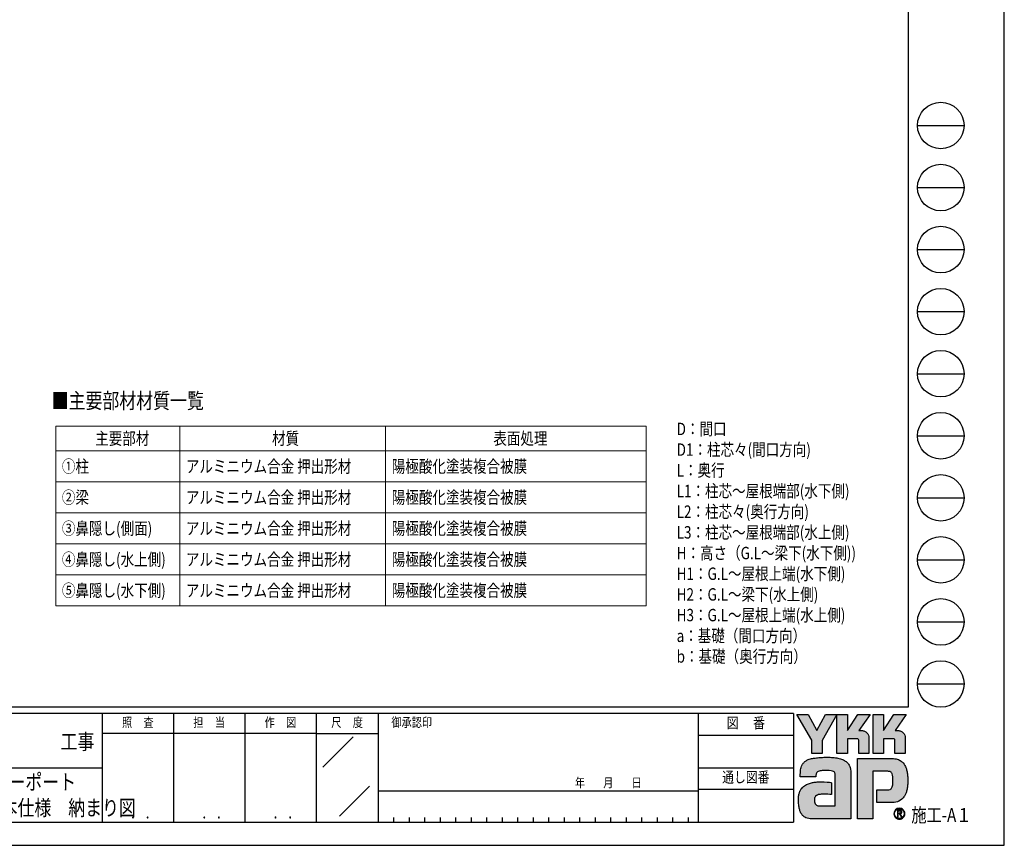
# Model space of a CAD drawing. Units: millimetres. Extents: x 0 to 33640, y 0 to 23760.
# Drawn here: x 20936 to 33640, y 0 to 10644 of the extents above; entities that cross this region are included whole.
import ezdxf
from ezdxf.enums import TextEntityAlignment as Align

# ---------------------------------------------------------------- set-up
doc = ezdxf.new("R2010")
doc.units = ezdxf.units.MM
for name, color, linetype, lineweight in [('TABLE1', 255, 'Continuous', 13), ('USER1', 3, 'Continuous', 13), ('YKK_ZWAK', 7, 'Continuous', 30)]:
    doc.layers.add(name, color=color, linetype=linetype, lineweight=lineweight)
doc.styles.add('text-b', font='extslim2.shx', dxfattribs={"width": 0.8, "bigfont": 'extfont2.shx'})

msp = doc.modelspace()

# ---------------------------------------------------------------- hatches: boundary and pattern name
at = {"layer": 'YKK_ZWAK', "linetype": 'ByBlock', "lineweight": -2}
h = msp.add_hatch(color=256, dxfattribs=at)
edge = h.paths.add_edge_path()
edge.add_arc((32286.79897455401, 407.3763988480655), 70.42987569573805, 44.93442000000285, 90.08535600000256)
edge.add_arc((32286.80682356566, 407.2412079375724), 70.56507856363254, 90.0915655217743, 179.923629932956)
edge.add_arc((32286.37675873448, 407.1646820292011), 70.13515849377983, 179.8606450800951, 225.1439939985764)
edge.add_arc((32286.71314537803, 407.1568877752634), 70.36731891627345, 224.9453553885787, 269.9844512830166)
edge.add_arc((32286.7088322865, 407.504331007035), 70.71476110212808, 269.9880223087077, 314.9377721061913)
edge.add_arc((32287.18516912254, 407.0478267070343), 70.05515997971222, 314.9257166602815, 360.2350799932709)
edge.add_arc((32287.35778029534, 407.5920044988578), 69.88243080231909, 359.7894949650353, 405.1328750314317)
edge.add_line((32336.65739108959, 457.1208093539822), (32336.65738670231, 457.1208068610952))
edge = h.paths.add_edge_path(flags=16)
edge.add_arc((32286.57450573842, 406.5024864875977), 62.42157984512544, 224.628219000001, 270.1097310000005, ccw=False)
edge.add_arc((32286.10893743485, 407.0681761250162), 62.49190301669036, 179.755127369646, 225.2972179378844, ccw=False)
edge.add_arc((32286.36467809565, 407.4685848105472), 62.74721460452457, 134.8007046283088, 180.1217460165475, ccw=False)
edge.add_arc((32286.54761979774, 407.824615007777), 62.62465471589213, 89.86602478721397, 135.148996271344, ccw=False)
edge.add_arc((32286.82080651251, 407.3484380681769), 63.10078775267186, 45.03107645709707, 90.11509058956278, ccw=False)
edge.add_arc((32286.86293247316, 407.3281773951946), 63.0853660183816, 0.0064280881064178175, 45.071149570043985, ccw=False)
edge.add_arc((32286.593733341, 407.4355915896952), 63.35464420651073, 270.09072013900766, 359.9092589945101, ccw=False)
edge.add_line((32286.69404683314, 344.0810267996436), (32286.69405343022, 344.0810211194187))
edge = h.paths.add_edge_path(flags=0)
edge.add_arc((32296.0326446905, 429.9891104686268), 13.41133821710627, -1.6106014017748862, 42.86139266983258, ccw=False)
edge.add_line((32309.43868451175, 429.6121634106382), (32308.88163087195, 425.3264055001291))
edge.add_line((32308.88163087194, 425.3264055001291), (32307.34795081383, 421.9479623606205))
edge.add_line((32307.34795081383, 421.9479623606205), (32305.04539306495, 419.3737163817827))
edge.add_line((32305.04539306496, 419.3737163817826), (32302.18451600351, 417.5004260362326))
edge.add_line((32302.18451600351, 417.5004260362326), (32298.97316112543, 416.2234913554371))
edge.add_line((32298.97316112543, 416.2234913554371), (32295.61781148547, 415.4383123708629))
edge.add_line((32295.61781148547, 415.4383123708629), (32292.32902546184, 415.0443644374262))
edge.add_line((32292.32902546184, 415.0443644374262), (32289.31464455047, 414.9356891454438))
edge.add_line((32289.31464455047, 414.9356891454438), (32281.37727291229, 414.9356891454438))
edge.add_line((32281.37727291229, 414.9356891454438), (32285.383315863, 408.1217483381356))
edge.add_line((32285.383315863, 408.1217483381356), (32311.57270278965, 363.1383281042424))
edge.add_line((32311.57270278965, 363.1383281042424), (32322.05579314253, 363.1383281042424))
edge.add_line((32322.05579314253, 363.1383281042424), (32296.80237216807, 406.4372813124056))
edge.add_line((32296.80237216807, 406.4372813124056), (32299.16605976869, 406.9073019502299))
edge.add_line((32299.16605976869, 406.9073019502299), (32301.42107207733, 407.5036576149845))
edge.add_line((32301.42107207733, 407.5036576149845), (32303.56061688824, 408.2249898655189))
edge.add_line((32303.56061688824, 408.2249898655188), (32305.58061887796, 409.0712987018334))
edge.add_line((32305.58061887796, 409.0712987018334), (32307.47156895847, 410.0425841239274))
edge.add_line((32307.47156895847, 410.0425841239274), (32309.23075024743, 411.1388461318017))
edge.add_line((32309.23075024743, 411.1388461318017), (32310.85001209797, 412.3573678431571))
edge.add_line((32310.85001209797, 412.3573678431571), (32312.32120386319, 413.6995076991407))
edge.add_arc((32296.29628394987, 428.9722440306008), 22.13717536810624, 316.3767372757107, 361.6565045120804)
edge.add_line((32318.42420803554, 429.6121728837825), (32318.32687218637, 431.9555983110668))
edge.add_line((32318.32687218637, 431.9555983110668), (32318.03344889803, 434.2146859431547))
edge.add_line((32318.03344889803, 434.2146859431547), (32317.5498438487, 436.3827580182074))
edge.add_line((32317.5498438487, 436.3827580182074), (32316.87469859726, 438.4489470070266))
edge.add_line((32316.87469859726, 438.4489470070266), (32316.01344690829, 440.4078191450126))
edge.add_line((32316.01344690829, 440.4078191450126), (32314.96473034066, 442.2485069029678))
edge.add_line((32314.96473034066, 442.2485069029678), (32313.73398265896, 443.9669349574422))
edge.add_line((32313.73398265896, 443.9669349574422), (32312.32120386319, 445.5522357792382))
edge.add_line((32312.32120386319, 445.5522357792382), (32310.46964857603, 447.1891573647262))
edge.add_line((32310.46964857603, 447.1891573647262), (32308.41296867527, 448.6155205719976))
edge.add_line((32308.41296867527, 448.6155205719976), (32306.16203169007, 449.8313254010529))
edge.add_line((32306.16203169007, 449.8313254010529), (32303.72634670851, 450.8311380872926))
edge.add_line((32303.72634670851, 450.8311380872926), (32301.11406437748, 451.6136001895668))
edge.add_line((32301.11406437748, 451.6136001895668), (32298.33469378503, 452.1746363844272))
edge.add_line((32298.33469378503, 452.1746363844271), (32295.3977440192, 452.5142466718727))
edge.add_line((32295.3977440192, 452.5142466718727), (32292.31000728574, 452.6283557284546))
edge.add_line((32292.31000728574, 452.6283557284547), (32261.99367614605, 452.6283557284547))
edge.add_line((32261.99367614605, 452.6283557284547), (32261.99367614605, 363.4371851571948))
edge.add_line((32261.99367614605, 363.4371851571948), (32271.15636170133, 363.4371851571948))
edge.add_line((32271.15636170133, 363.4371851571948), (32271.15636170133, 443.5308753483624))
edge.add_line((32271.15636170133, 443.5308753483624), (32292.31000728574, 443.5308753483624))
edge.add_line((32292.31000728574, 443.5308753483624), (32294.49438065459, 443.4588779674239))
edge.add_line((32294.49438065459, 443.4588779674239), (32296.54970211421, 443.2456027069078))
edge.add_line((32296.54970211421, 443.2456027069078), (32298.47053790002, 442.8924080079646))
edge.add_line((32298.47053790002, 442.8924080079646), (32300.25145424737, 442.4020107528931))
edge.add_line((32300.25145424737, 442.4020107528931), (32301.88701739171, 441.7771278239932))
edge.add_line((32301.88701739171, 441.7771278239932), (32303.37179356842, 441.0191176624144))
edge.add_line((32303.37179356842, 441.0191176624143), (32304.69899057176, 440.1293387093075))
edge.add_line((32304.69899057176, 440.1293387093075), (32305.86317463712, 439.1118662881224))
edge = h.paths.add_edge_path()
edge.add_arc((31353.47550700729, 183.7621568444147), 952.0115416657035, 87.51793533789117, 91.66438817798303, ccw=False)
edge.add_arc((31365.84268082507, 448.8954585187248), 686.5919557299145, 81.92630775827178, 87.59083149003902, ccw=False)
edge.add_arc((31402.34983893774, 699.0792627186563), 433.7617741819005, 73.67137372319672, 82.0594330221652, ccw=False)
edge.add_arc((31456.50410293814, 880.3288992244667), 244.5996802254285, 60.605282882355084, 73.90849856205972, ccw=False)
edge.add_arc((31478.67476329258, 924.5419860474781), 195.211310881704, 52.173471518694726, 59.905419987328685, ccw=False)
edge.add_arc((31498.50277554115, 950.2087703488933), 162.7778964771764, 43.55041761169451, 52.14560577150331, ccw=False)
edge.add_arc((31509.42601990377, 960.7655449118975), 147.5875879467681, 34.48659260316282, 43.50182013356101, ccw=False)
edge.add_arc((31509.50224037399, 960.990528002806), 147.3974428028235, 25.589150532184817, 34.43128324084961, ccw=False)
edge.add_arc((31496.38737591333, 954.8454620221781), 161.8801190951506, 17.43088999214831, 25.545905045019026, ccw=False)
edge.add_line((31650.83379277602, 1003.337495146555), (31656.50928686506, 980.3922515069463))
edge.add_line((31656.50928686506, 980.3922515069464), (31659.7247170666, 955.828918636582))
edge.add_line((31659.7247170666, 955.828918636582), (31660.73947260549, 929.6558330037255))
edge.add_line((31660.73947260549, 929.6558330037255), (31660.73947260549, 339.9999999999999))
edge.add_line((31660.73947260549, 339.9999999999999), (31178.20895023258, 340.0000000000006))
edge.add_arc((31176.23369155782, 711.6107717426156), 371.6160213472693, 263.6848746649659, 270.30454692996716, ccw=False)
edge.add_arc((31159.20435457701, 559.9651127757478), 219.0175221572938, 253.691018885623, 263.74909316651605, ccw=False)
edge.add_arc((31139.08957722355, 490.8754612887049), 147.0594063187008, 239.8785013092501, 253.6535482446689, ccw=False)
edge.add_arc((31128.10430228761, 470.8959163375383), 124.2661437769903, 223.6420534782413, 239.6366294170112, ccw=False)
edge.add_arc((31141.34220480199, 482.5405363769562), 141.884275109205, 208.2977657543149, 223.355606159757, ccw=False)
edge.add_arc((31200.01714714904, 513.7680214561129), 208.3510728830691, 196.3102007627962, 208.2099283034402, ccw=False)
edge.add_arc((31334.77077611646, 553.5763228327913), 348.8614389262655, 187.8047148541562, 196.3697110093865, ccw=False)
edge.add_arc((31589.98787831822, 589.4739310193654), 606.5898503586737, 181.9094794174698, 187.8904176513078, ccw=False)
edge.add_arc((31372.53186326227, 586.0518325621207), 389.1593624316757, 174.5558801097798, 182.4727230497099, ccw=False)
edge.add_arc((31255.92740871978, 597.2196793892388), 272.0213440446964, 164.9753667854606, 174.5673877291292, ccw=False)
edge.add_arc((31189.82821155026, 614.8437888372605), 203.6130413912567, 153.891777935297, 164.9434116692619, ccw=False)
edge.add_arc((31159.71229167108, 629.324671302815), 170.1976261762207, 142.0468818398376, 153.8077060405064, ccw=False)
edge.add_arc((31153.89982086913, 633.4878775549167), 163.0542311344687, 130.6022050713186, 141.944269337734, ccw=False)
edge.add_arc((31163.50069734323, 621.9462996213988), 178.0655526696401, 120.6072426230107, 130.5308147201121, ccw=False)
edge.add_arc((31182.46084500079, 589.7064041792321), 215.467295698799, 112.58837614452091, 120.5816154340441, ccw=False)
edge.add_arc((31207.97353275232, 528.404851661282), 281.8659215391845, 106.6130308198974, 112.5902350136696, ccw=False)
edge.add_arc((31248.09653599394, 393.5453124255429), 422.5675305699464, 99.87193010640078, 106.59824860692831, ccw=False)
edge.add_arc((31270.57520617676, 266.9100337673635), 551.1818360137534, 94.78469170294778, 99.9171141639502, ccw=False)
edge.add_arc((31281.51791315191, 140.9173327660642), 677.648339200637, 90.80098592879739, 94.81811646898808, ccw=False)
edge.add_arc((31283.18176482647, 47.09798167842762), 771.4818625968718, 87.57779436069058, 90.82713927416393, ccw=False)
edge.add_line((31315.78680414043, 817.8905450359586), (31353.62988966844, 815.3932725720829))
edge.add_line((31353.62988966844, 815.3932725720829), (31383.37975084867, 812.0582995493671))
edge.add_line((31383.37975084867, 812.0582995493672), (31402.84077876045, 808.9338849048676))
edge.add_line((31402.84077876046, 808.9338849048676), (31409.81501562344, 807.0687452062166))
edge.add_line((31409.81501562344, 807.0687452062166), (31409.81501562344, 654.1096301818736))
edge.add_line((31409.81501562344, 654.1096301818736), (31387.68872617578, 656.4447905183492))
edge.add_line((31387.68872617578, 656.4447905183492), (31363.42289191722, 657.7584031101887))
edge.add_line((31363.42289191722, 657.7584031101887), (31338.5851539346, 658.2664601002074))
edge.add_line((31338.5851539346, 658.2664601002075), (31314.74587019707, 658.1903873958195))
edge.add_line((31314.74587019707, 658.1903873958195), (31293.47268179147, 657.75025246329))
edge.add_line((31293.47268179147, 657.75025246329), (31276.33458824582, 657.163405886584))
edge.add_line((31276.33458824582, 657.1634058865842), (31264.90058908811, 656.6499151319663))
edge.add_line((31264.90058908811, 656.6499151319663), (31260.74104228747, 656.4312061068513))
edge.add_line((31260.74104228747, 656.4312061068513), (31243.44808645074, 653.2714719924577))
edge.add_line((31243.44808645074, 653.2714719924577), (31228.53647794958, 648.3226708838007))
edge.add_line((31228.53647794958, 648.3226708838007), (31216.00893366629, 641.5508417521356))
edge.add_line((31216.00893366629, 641.5508417521356), (31205.86681204202, 632.9247404510176))
edge.add_line((31205.86681204202, 632.9247404510176), (31198.10739619445, 622.411764392852))
edge.add_line((31198.10739619445, 622.411764392852), (31192.73340300592, 609.9820278723433))
edge.add_line((31192.73340300592, 609.9820278723433), (31189.74347403525, 595.6015698607475))
edge.add_line((31189.74347403525, 595.6015698607475), (31189.14032616475, 579.2391462116193))
edge.add_line((31189.14032616475, 579.2391462116193), (31191.04893598019, 561.2452347416025))
edge.add_line((31191.04893598019, 561.2452347416025), (31194.87158937569, 546.3703041514854))
edge.add_line((31194.87158937569, 546.3703041514854), (31200.37055914999, 534.3304402409643))
edge.add_line((31200.37055914999, 534.3304402409643), (31207.30811810193, 524.8417288097345))
edge.add_line((31207.30811810193, 524.8417288097345), (31215.44246370683, 517.6202556574915))
edge.add_line((31215.44246370683, 517.6202556574915), (31224.53586876347, 512.3793897016311))
edge.add_line((31224.53586876346, 512.3793897016313), (31234.3492476295, 508.8379336241487))
edge.add_line((31234.3492476295, 508.8379336241485), (31244.64215622139, 506.7092563424393))
edge.add_line((31244.6421562214, 506.7092563424393), (31457.04937284252, 506.7092563424393))
edge.add_line((31457.04937284252, 506.7092563424393), (31457.04937284252, 899.7049225333244))
edge.add_line((31457.04937284252, 899.7049225333244), (31457.11050269427, 907.4969409684758))
edge.add_line((31457.11050269426, 907.4969409684758), (31456.70432879047, 915.1137204953056))
edge.add_line((31456.70432879048, 915.1137204953056), (31455.70723298654, 922.4533780275797))
edge.add_line((31455.70723298654, 922.4533780275797), (31453.99695557896, 929.4153889202137))
edge.add_line((31453.99695557896, 929.4153889202137), (31451.44987842312, 935.9019454104248))
edge.add_line((31451.44987842312, 935.9019454104252), (31447.94238337438, 941.8111644119783))
edge.add_line((31447.94238337438, 941.811164411978), (31443.34949384697, 947.0452381620897))
edge.add_line((31443.34949384697, 947.0452381620897), (31437.55030857855, 951.5022835745253))
edge.add_line((31437.55030857855, 951.5022835745253), (31425.09340323504, 956.3926717137421))
edge.add_line((31425.09340323504, 956.3926717137421), (31405.17593909693, 960.5359172205783))
edge.add_line((31405.17593909693, 960.5359172205783), (31379.7649389491, 963.5924098075886))
edge.add_line((31379.7649389491, 963.5924098075886), (31350.82878401759, 965.2238976284771))
edge.add_line((31350.82878401759, 965.2238976284771), (31320.33449708727, 965.093487278098))
edge.add_line((31320.33449708727, 965.093487278098), (31290.25045938407, 962.8642853512907))
edge.add_arc((31318.26276198059, 712.0253900520006), 252.3981784635678, 96.37207465332192, 102.7534079932569)
edge.add_arc((31291.96094387068, 825.4845815664552), 135.9331989502368, 102.4978957058443, 112.8463169705322)
edge.add_line((31239.18342776949, 950.753765211252), (31229.89084377592, 945.519708750884))
edge.add_line((31229.89084377592, 945.519708750884), (31222.63540959492, 939.1282431411577))
edge.add_line((31222.63540959492, 939.1282431411577), (31217.15138267326, 931.6663259054033))
edge.add_line((31217.15138267326, 931.6663259054036), (31213.1684332221, 923.2195388360568))
edge.add_line((31213.1684332221, 923.2195388360568), (31210.42166521724, 913.8761806078537))
edge.add_line((31210.42166521724, 913.8761806078537), (31208.64346575217, 903.7231914543802))
edge.add_line((31208.64346575217, 903.7231914543803), (31207.56350503808, 892.8447947269235))
edge.add_line((31207.56350503808, 892.8447947269235), (31206.91688705079, 881.3306475413683))
edge.add_line((31206.91688705079, 881.3306475413683), (31006.97744330237, 880.8443256097462))
edge.add_line((31006.97744330237, 880.8443256097462), (31007.56021455564, 908.1897459548643))
edge.add_line((31007.56021455564, 908.1897459548643), (31008.67141941616, 938.9122509983388))
edge.add_arc((31371.21863325249, 918.1661804477743), 363.1403058099874, 171.5562215410652, 176.7249302595971, ccw=False)
edge.add_arc((31248.16429504729, 936.5327628884568), 238.7229163836791, 163.4838524863008, 171.5798233267276, ccw=False)
edge.add_arc((31186.42126399732, 954.8492053385204), 174.3203243662074, 152.2125045740734, 163.4864976584933, ccw=False)
edge.add_arc((31159.7464051561, 968.6429266355465), 144.2911803568079, 138.0385215069419, 152.1201504079557, ccw=False)
edge.add_arc((31159.72566706552, 967.9681256323007), 144.7278709595517, 122.60462867217839, 137.8343845030835, ccw=False)
edge.add_arc((31178.8612133891, 937.0163897434488), 181.1137231195134, 108.37420791968111, 122.42808991687619, ccw=False)
edge.add_arc((31209.17082717309, 829.2311446123958), 293.0044722136926, 100.9315937394664, 107.3549899713762, ccw=False)
edge.add_arc((31308.21270893393, 348.7300594950149), 783.5924496772626, 97.86054447666339, 101.37937906247248, ccw=False)
edge.add_arc((31354.71161246174, 25.6752179902677), 1109.972723128868, 94.9020122383061, 97.95760039022957, ccw=False)
edge.add_arc((31357.87840647373, -0.1818220659382064), 1136.006188009685, 91.61689723320711, 94.94970856324022, ccw=False)
edge = h.paths.add_edge_path()
edge.add_arc((32073.62104513235, 779.5322798105643), 315.8969699652729, 339.22498221091587, 347.3145741352372, ccw=False)
edge.add_arc((32221.43878159836, 722.2967826501466), 157.3926157330583, 326.2325061058077, 339.6193101912123, ccw=False)
edge.add_arc((32161.6527003322, 766.8539890277619), 231.8900491346435, 318.6736738685102, 325.2911172618525, ccw=False)
edge.add_arc((32184.91385956768, 746.4521317571968), 200.9495333932414, 311.5703269329227, 318.6624294560623, ccw=False)
edge.add_line((32318.25168074738, 596.1133795540082), (32299.79909334449, 581.771280514813))
edge.add_line((32299.79909334449, 581.771280514813), (32280.57715107508, 570.4962189716194))
edge.add_line((32280.57715107508, 570.4962189716194), (32260.7316843179, 562.0820344898677))
edge.add_line((32260.7316843179, 562.0820344898677), (32240.40397095256, 556.3249608970904))
edge.add_line((32240.40397095256, 556.3249608970904), (32219.73936418208, 553.0212320208193))
edge.add_line((32219.73936418208, 553.0212320208195), (32198.87914188602, 551.9643648062893))
edge.add_line((32198.87914188602, 551.9643648062893), (31993.43801148098, 551.9643648062893))
edge.add_line((31993.43801148098, 551.9643648062893), (31993.43801148098, 713.3485318415821))
edge.add_line((31993.43801148098, 713.3485318415821), (32109.28587273442, 713.3485318415821))
edge.add_line((32109.28587273442, 713.3485318415821), (32130.64600137359, 713.6460304533846))
edge.add_line((32130.64600137359, 713.6460304533846), (32149.42645026933, 715.4649831529433))
edge.add_line((32149.42645026933, 715.4649831529433), (32165.5443545115, 720.1923583541829))
edge.add_arc((32146.87575559942, 762.287278181993), 46.0488746947153, 293.9167198020605, 314.0937636770703)
edge.add_arc((32140.59871498152, 767.8284037993545), 54.40021768307704, 314.7809858171797, 333.9292818603019)
edge.add_arc((32100.19682721487, 787.4459713200954), 99.31292869349865, 334.0067642612879, 347.3498910530277)
edge.add_arc((31989.98674503438, 812.9679274836342), 212.4383351834398, 347.1430841970991, 355.4000769567)
edge.add_arc((31748.81116859608, 833.6945559301486), 454.5012188286057, 355.2339044354762, 360.2919344246406)
edge.add_line((32203.30648773089, 836.0103282058107), (32203.05634842159, 861.4729548138497))
edge.add_line((32203.05634842159, 861.4729548138498), (32201.84190203369, 884.4088751867749))
edge.add_line((32201.84190203369, 884.4088751867747), (32198.96879900189, 904.5504821145976))
edge.add_line((32198.96879900189, 904.5504821145978), (32193.74695122213, 921.6288042496698))
edge.add_arc((32142.8490463602, 900.3842468612746), 55.15367565233815, 22.65543833575849, 39.38165319252862)
edge.add_arc((32150.60927162279, 906.3176242042687), 45.39214029710696, 39.80779662169854, 59.7537818176739)
edge.add_arc((32145.08141032136, 895.9342260454764), 57.14832192107908, 60.2099075952312, 77.92418213913811)
edge.add_arc((32136.56650188197, 855.9576278934644), 98.02167844811599, 77.94572257653994, 90.63794058773097)
edge.add_line((32135.47513501886, 953.9732305501635), (31944.77593261348, 953.9732880259793))
edge.add_line((31944.77593261348, 953.9732880259793), (31944.77593261348, 339.9999999999999))
edge.add_line((31944.77593261348, 339.9999999999999), (31744.92071221634, 339.9999999999999))
edge.add_line((31744.92071221634, 339.9999999999999), (31744.92071221634, 1116.834080591086))
edge.add_line((31744.92071221634, 1116.834080591086), (32209.40977767913, 1116.834080591085))
edge.add_arc((32201.81889435995, 903.1476128524118), 213.8212524614818, 78.73197638228362, 87.96551099663083, ccw=False)
edge.add_arc((32208.08893380831, 935.2090985542366), 181.1526668343912, 69.0303397675134, 78.69541395760581, ccw=False)
edge.add_arc((32213.93397092633, 950.7957653675026), 164.5065637332357, 59.394837104650776, 68.98849810507397, ccw=False)
edge.add_arc((32216.63574778955, 955.5445068046347), 159.0438411380173, 50.30120407773393, 59.36159834971329, ccw=False)
edge.add_arc((32215.65129864091, 954.4275156449366), 160.5320931709199, 42.05209438652213, 50.28551138205171, ccw=False)
edge.add_line((32334.85217823327, 1061.952876570845), (32347.88791004679, 1045.502335816014))
edge.add_line((32347.88791004679, 1045.502335816014), (32357.65238503142, 1029.563745805618))
edge.add_line((32357.65238503142, 1029.563745805618), (32364.46496739759, 1015.139817677219))
edge.add_arc((32136.36884994819, 908.7533077444917), 251.6861702421397, 14.762666767432506, 25.004857483356886, ccw=False)
edge.add_arc((31982.00738999781, 866.6818111928758), 411.6747904899185, 7.913901303101682, 14.950413391766176, ccw=False)
edge.add_arc((31827.82573538988, 844.2631319615853), 567.4755856695875, 2.5437612488565833, 8.012513468652287, ccw=False)
edge.add_arc((31739.45094033883, 839.6152086570247), 655.9699799026581, -2.235807907604226, 2.606741948428123, ccw=False)
edge.add_arc((31764.67843822752, 837.992825912225), 630.6987156996744, 352.8936963416039, 357.82205712252266, ccw=False)
edge.add_arc((31896.59879755735, 820.8291373027843), 497.6689026543526, 347.15165836895227, 352.9756549716377, ccw=False)
edge = h.paths.add_edge_path()
edge.add_arc((31799.26374654588, 1379.243526748469), 99.90992229491222, 78.2679820538109, 90.11215451062168, ccw=False)
edge.add_arc((31800.69580193616, 1386.515585456589), 92.49862714470284, 66.19963222081822, 78.22058292401289, ccw=False)
edge.add_line((31838.0237310912, 1471.147859020819), (31854.19643518714, 1461.910564118274))
edge.add_line((31854.19643518714, 1461.910564118274), (31867.89088041809, 1449.865266443154))
edge.add_line((31867.89088041809, 1449.865266443154), (31878.90104593708, 1435.525561666051))
edge.add_line((31878.90104593708, 1435.525561666051), (31887.02180713048, 1419.402223659285))
edge.add_line((31887.02180713048, 1419.402223659285), (31892.04396406123, 1402.010101618621))
edge.add_line((31892.04396406123, 1402.010101618621), (31893.76510899799, 1383.859969416379))
edge.add_line((31893.76510899799, 1383.859969416379), (31893.76510899799, 1183.12719603649))
edge.add_line((31893.76510899799, 1183.12719603649), (31761.64176432902, 1183.12719603649))
edge.add_line((31761.64176432902, 1183.12719603649), (31761.64176432902, 1354.361419848855))
edge.add_arc((31742.89711021471, 1354.82667507636), 18.75042720290369, 358.5781712163345, 452.1682981404213)
edge.add_line((31742.18768950327, 1373.563677038936), (31615.07819023785, 1373.564343942178))
edge.add_line((31615.07819023785, 1373.564343942178), (31615.07819023785, 1183.613517968112))
edge.add_line((31615.07819023785, 1183.613517968112), (31479.6565504572, 1183.613517968112))
edge.add_line((31479.65655045719, 1183.613517968112), (31479.65655045719, 1688))
edge.add_line((31479.65655045719, 1688), (31615.07819023785, 1688))
edge.add_line((31615.07819023785, 1688), (31615.07819023785, 1481.66093999496))
edge.add_line((31615.07819023785, 1481.66093999496), (31748.27606185632, 1688))
edge.add_line((31748.27606185632, 1688), (31907.35495426042, 1688))
edge.add_line((31907.35495426043, 1688), (31764.63712706429, 1479.153257632461))
edge.add_line((31764.63712706429, 1479.153257632461), (31769.69596190608, 1479.153257632461))
edge.add_line((31769.69596190608, 1479.153257632461), (31775.27779659053, 1479.153257632461))
edge.add_line((31775.27779659053, 1479.153257632461), (31781.01041824261, 1479.153257632461))
edge.add_line((31781.01041824261, 1479.153257632461), (31786.52840619303, 1479.153257632461))
edge.add_line((31786.52840619303, 1479.153257632461), (31791.46090600789, 1479.153257632461))
edge.add_line((31791.46090600789, 1479.153257632461), (31795.44113857675, 1479.153257632461))
edge.add_line((31795.44113857675, 1479.153257632461), (31798.09960790688, 1479.153257632461))
edge.add_line((31798.09960790688, 1479.153257632461), (31799.06817644665, 1479.153257632461))
h.paths.add_polyline_path([(30964.07923023341, 1688), (31111.32474178176, 1688), (31221.88555008025, 1479.601543211889), (31332.15565197268, 1688), (31479.50576348957, 1688), (31290.68651899327, 1352.039843923877), (31290.68651899327, 1183.464089441636), (31156.3883100435, 1183.464089441636), (31156.3883100435, 1356.570245158402)])
edge = h.paths.add_edge_path()
edge.add_arc((32267.11529122097, 1379.065197525504), 100.0882387723725, 78.2785069830033, 90.10825959996419, ccw=False)
edge.add_arc((32268.49500957563, 1386.084261545616), 92.9352797253348, 66.2482987955567, 78.2322632326792, ccw=False)
edge.add_line((32305.92691154909, 1471.147878517124), (32322.14680869957, 1461.910564118274))
edge.add_line((32322.14680869957, 1461.910564118274), (32335.89695001766, 1449.865266443154))
edge.add_line((32335.89695001766, 1449.865266443154), (32346.96145318263, 1435.525561666051))
edge.add_line((32346.96145318263, 1435.525561666051), (32355.12975981628, 1419.402223659285))
edge.add_line((32355.12975981627, 1419.402223659285), (32360.18723621691, 1402.010101618621))
edge.add_line((32360.18723621692, 1402.010101618621), (32361.91924868289, 1383.859969416379))
edge.add_line((32361.91924868289, 1383.859969416379), (32361.91924868289, 1183.464089441636))
edge.add_line((32361.91924868289, 1183.464089441636), (32229.49568851982, 1183.464089441636))
edge.add_line((32229.49568851982, 1183.464089441636), (32229.4956885198, 1354.361419848855))
edge.add_arc((32210.83872266603, 1354.915339167664), 18.66518688576604, 358.299406285005, 452.4345457850627)
edge.add_line((32210.04586183288, 1373.563678857294), (32083.07882607281, 1373.564343942178))
edge.add_line((32083.07882607281, 1373.564343942178), (32083.07882607281, 1183.464089441636))
edge.add_line((32083.07882607281, 1183.464089441636), (31947.58383047008, 1183.464089441636))
edge.add_line((31947.58383047008, 1183.464089441636), (31947.58383047008, 1688))
edge.add_line((31947.58383047008, 1688), (32083.07882607281, 1688))
edge.add_line((32083.07882607281, 1688), (32083.07882607281, 1481.66093999496))
edge.add_line((32083.07882607281, 1481.66093999496), (32216.1299860471, 1688))
edge.add_line((32216.1299860471, 1688), (32375.21023689236, 1688))
edge.add_line((32375.21023689236, 1688), (32232.49105125508, 1479.153257632461))
edge.add_line((32232.49105125508, 1479.153257632461), (32237.60422374286, 1479.153257632461))
edge.add_line((32237.60422374286, 1479.153257632461), (32243.21051036801, 1479.153257632461))
edge.add_line((32243.21051036801, 1479.153257632461), (32248.94720734355, 1479.153257632461))
edge.add_line((32248.94720734355, 1479.153257632461), (32254.45432776476, 1479.153257632461))
edge.add_line((32254.45432776476, 1479.153257632461), (32259.36645096238, 1479.153257632461))
edge.add_line((32259.36645096238, 1479.153257632461), (32263.32494847283, 1479.153257632461))
edge.add_line((32263.32494847283, 1479.153257632461), (32265.96575806801, 1479.153257632461))
edge.add_line((32265.96575806802, 1479.153257632461), (32266.92617596091, 1479.153257632461))

# ---------------------------------------------------------------- linework, layer by layer
at = {"layer": 'TABLE1'}
for p, q in [((21400.07923023341, 5405.101551087544), (29017.07923023341, 5405.101551087544)), ((21400.07923023341, 5405.101551087544), (21400.07923023341, 3085.101551087544)), ((23000.07923023341, 5405.101551087544), (23000.07923023341, 3085.101551087544)), ((25657.07923023341, 5405.101551087544), (25657.07923023341, 3085.101551087544)), ((29017.07923023341, 5405.101551087544), (29017.07923023341, 3085.101551087544)), ((21400.07923023341, 5085.101551087544), (29017.07923023341, 5085.101551087544)), ((21400.07923023341, 4685.101551087544), (29017.07923023341, 4685.101551087544)), ((21400.07923023341, 4285.101551087544), (29017.07923023341, 4285.101551087544)), ((21400.07923023341, 3885.101551087544), (29017.07923023341, 3885.101551087544)), ((21400.07923023341, 3485.101551087544), (29017.07923023341, 3485.101551087544)), ((21400.07923023341, 3085.101551087544), (29017.07923023341, 3085.101551087544))]:
    msp.add_line(p, q, dxfattribs=at)
at = {"layer": 'YKK_ZWAK'}
for p, q in [((33640, 0), (33640, 23760)), ((32400.07923023341, 22980), (32400.07923023342, 1780)), ((32520.07923023341, 9280), (33120.07923023342, 9280)), ((32520.07923023341, 8480), (33120.07923023342, 8480)), ((32520.07923023341, 7680), (33120.07923023342, 7680)), ((32520.07923023341, 6880), (33120.07923023342, 6880)), ((32520.07923023341, 6080), (33120.07923023342, 6080)), ((32520.07923023341, 5280), (33120.07923023342, 5280)), ((32520.07923023341, 4480), (33120.07923023342, 4480)), ((32520.07923023341, 3680), (33120.07923023342, 3680)), ((32520.07923023341, 2880), (33120.07923023342, 2880)), ((32520.07923023341, 2080), (33120.07923023342, 2080)), ((32400.07923023341, 1780), (1200.079230233408, 1780)), ((22000.07923023341, 1700), (16800.07923023341, 1700)), ((24760.07923023341, 1700), (22000.07923023341, 1700)), ((22000.07923023341, 1700), (22000.07923023341, 300)), ((22920.07923023341, 1700), (22920.07923023341, 300)), ((23840.07923023341, 1700), (23840.07923023341, 300)), ((24760.07923023341, 1700), (24760.07923023341, 300)), ((25560.07923023341, 1700), (24760.07923023341, 1700)), ((29690.07923023341, 1700), (25560.07923023341, 1700)), ((25560.07923023341, 1700), (25560.07923023341, 300)), ((29690.07923023341, 1700), (29690.07923023341, 300)), ((30920.07923023342, 1700), (29690.07923023341, 1700)), ((30920.07923023342, 1700), (30920.07923023341, 300)), ((24760.07923023341, 1440), (22000.07923023341, 1440)), ((24760.07923023341, 1440), (25560.07923023341, 1440)), ((24848.41827349803, 1006.835184217302), (25240.14913486166, 1398.566045580937)), ((29690.07923023341, 1420), (30920.07923023341, 1420)), ((16800.07923023341, 1000), (22000.07923023341, 1000)), ((29690.07923023341, 1000), (30920.07923023341, 1000)), ((25062.68701069649, 376.0461872958969), (25447.56778487092, 760.9269614703226)), ((25560.07923023341, 700), (29690.07923023341, 700)), ((30920.07923023341, 720), (29690.07923023341, 720)), ((16800.07923023341, 300), (22000.07923023341, 300)), ((22000.07923023341, 300), (24760.07923023341, 300)), ((24760.07923023341, 300), (25560.07923023341, 300)), ((25560.07923023341, 300), (29690.07923023341, 300)), ((25760.07923023341, 360), (25760.07923023341, 300)), ((25960.07923023341, 360), (25960.07923023341, 300)), ((26160.07923023341, 360), (26160.07923023341, 300)), ((26360.07923023341, 360), (26360.07923023341, 300)), ((26560.07923023341, 360), (26560.07923023341, 300)), ((26760.07923023341, 360), (26760.07923023341, 300)), ((26960.07923023341, 360), (26960.07923023341, 300)), ((27160.07923023341, 360), (27160.07923023341, 300)), ((27360.07923023341, 360), (27360.07923023341, 300)), ((27560.07923023341, 360), (27560.07923023341, 300)), ((27760.07923023341, 360), (27760.07923023341, 300)), ((27960.07923023341, 360), (27960.07923023341, 300)), ((28160.07923023341, 360), (28160.07923023341, 300)), ((28360.07923023341, 360), (28360.07923023341, 300)), ((28560.07923023341, 360), (28560.07923023341, 300)), ((28760.07923023341, 360), (28760.07923023341, 300)), ((28960.07923023341, 360), (28960.07923023341, 300)), ((29160.07923023341, 360), (29160.07923023341, 300)), ((29360.07923023341, 360), (29360.07923023341, 300)), ((29560.07923023341, 360), (29560.07923023341, 300)), ((29690.07923023341, 300), (30920.07923023341, 300)), ((0, 0), (33640, 0))]:
    msp.add_line(p, q, dxfattribs=at)
at = {"layer": 'YKK_ZWAK', "linetype": 'ByBlock', "lineweight": -2}
msp.add_lwpolyline([(30964.07923023341, 1688), (31111.32474178176, 1688), (31221.88555008025, 1479.601543211889), (31332.15565197268, 1688), (31479.50576348957, 1688), (31290.68651899327, 1352.039843923878), (31290.68651899327, 1183.464089441636), (31156.3883100435, 1183.464089441636), (31156.3883100435, 1356.570245158402)], close=True, dxfattribs=at)
for points in [[(31799.06817644664, 1479.153257632462, -0.0517260100804869), (31819.57887779994, 1477.066264468826, -0.0524994454876206), (31838.0237310912, 1471.147859020819), (31854.19643518714, 1461.910564118274), (31867.89088041809, 1449.865266443154), (31878.90104593708, 1435.525561666052), (31887.02180713048, 1419.402223659285), (31892.04396406123, 1402.010101618621), (31893.76510899799, 1383.859969416379), (31893.76510899799, 1183.12719603649), (31761.64176432902, 1183.12719603649), (31761.64176432902, 1354.361419848855, 0.432687496610367), (31742.18768950327, 1373.563677038936), (31615.07819023785, 1373.564343942178), (31615.07819023785, 1183.613517968113), (31479.65655045719, 1183.613517968113), (31479.65655045719, 1688), (31615.07819023785, 1688), (31615.07819023785, 1481.66093999496), (31748.27606185632, 1688), (31907.35495426043, 1688), (31764.63712706429, 1479.153257632462), (31769.69596190608, 1479.153257632462), (31775.27779659053, 1479.153257632462), (31781.01041824261, 1479.153257632462), (31786.52840619303, 1479.153257632462), (31791.46090600789, 1479.153257632462), (31795.44113857675, 1479.153257632462), (31798.09960790688, 1479.153257632462)], [(32266.9261759609, 1479.153257632462, -0.051662923521697), (32287.44867843166, 1477.066263362032, -0.052337619024468), (32305.92691154909, 1471.147878517124), (32322.14680869957, 1461.910564118274), (32335.89695001766, 1449.865266443154), (32346.96145318263, 1435.525561666052), (32355.12975981627, 1419.402223659285), (32360.18723621692, 1402.010101618621), (32361.91924868289, 1383.859969416379), (32361.91924868289, 1183.464089441636), (32229.49568851982, 1183.464089441636), (32229.4956885198, 1354.361419848855, 0.4355136938325048), (32210.04586183288, 1373.563678857294), (32083.07882607281, 1373.564343942178), (32083.07882607281, 1183.464089441636), (31947.58383047008, 1183.464089441636), (31947.58383047008, 1688), (32083.07882607281, 1688), (32083.07882607281, 1481.66093999496), (32216.1299860471, 1688), (32375.21023689236, 1688), (32232.49105125508, 1479.153257632462), (32237.60422374286, 1479.153257632462), (32243.21051036801, 1479.153257632462), (32248.94720734355, 1479.153257632462), (32254.45432776476, 1479.153257632462), (32259.36645096238, 1479.153257632462), (32263.32494847283, 1479.153257632462), (32265.96575806802, 1479.153257632462)], [(31325.82436184975, 1135.372050464792, -0.0180942879063277), (31394.70393999016, 1134.880546835107, -0.024721181581454), (31462.27221461281, 1128.682085841231, -0.0366161642978948), (31524.30031972702, 1115.345231753712, -0.0581115096325855), (31576.55935510419, 1093.438589275689, -0.0337497950622461), (31598.39255775049, 1078.733767885185, -0.0375211763668324), (31616.47904630115, 1062.36153723004, -0.0393566523854136), (31631.07637430516, 1044.33161093132, -0.0386002362161858), (31642.44210617447, 1024.653690237822, -0.0354232381635762), (31650.83379277602, 1003.337495146555), (31656.50928686506, 980.3922515069465), (31659.7247170666, 955.8289186365822), (31660.73947260549, 929.6558330037255), (31660.73947260549, 340), (31178.20895023258, 340.0000000000007, -0.0288918040959043), (31135.35715556756, 342.2497341013789, -0.0439148256206971), (31097.70047711681, 349.760574125222, -0.0601774642462495), (31065.28997203788, 363.6744893535527, -0.0699030293254474), (31038.17718056916, 385.1335279109126, -0.0657969275874251), (31016.41369082357, 415.2797460276898, -0.0519690664885366), (31000.05109907745, 455.2552092680451, -0.037389254081128), (30989.14095613047, 506.2019510041459, -0.0261026920733818), (30983.73485709053, 569.2620332743825, -0.034557490484889), (30985.12791989766, 622.9732901955334, -0.0418775417324693), (30993.2052604597, 667.7369427329921, -0.0482592614009314), (31006.9909420173, 704.4473796934807, -0.05136136850738901), (31025.50903809476, 733.9990171835077, -0.0495295333776397), (31047.78356668051, 757.2861929224182, -0.0433268324194203), (31072.83858273354, 775.2033452083592, -0.0348912343847105), (31099.69812891318, 788.6448075646875, -0.0260863881558032), (31127.38628664672, 798.505006215572, -0.0293575308065985), (31175.64882761622, 809.8560706852812, -0.0223981620624572), (31224.60024888674, 816.1711007051837, -0.0175298338817346), (31272.04480519968, 818.4994546133773, -0.014178891883078), (31315.78680414043, 817.8905450359587), (31353.62988966844, 815.3932725720829), (31383.37975084867, 812.0582995493672), (31402.84077876046, 808.9338849048676), (31409.81501562344, 807.0687452062167), (31409.81501562344, 654.1096301818737), (31387.68872617578, 656.4447905183494), (31363.42289191722, 657.7584031101889), (31338.5851539346, 658.2664601002075), (31314.74587019707, 658.1903873958196), (31293.47268179147, 657.7502524632903), (31276.33458824582, 657.1634058865842), (31264.90058908811, 656.6499151319665), (31260.74104228747, 656.4312061068514), (31243.44808645074, 653.2714719924579), (31228.53647794958, 648.3226708838007), (31216.00893366629, 641.5508417521357), (31205.86681204202, 632.9247404510178), (31198.10739619445, 622.411764392852), (31192.73340300592, 609.9820278723436), (31189.74347403525, 595.6015698607478), (31189.14032616475, 579.2391462116193), (31191.04893598019, 561.2452347416026), (31194.87158937569, 546.3703041514856), (31200.37055914999, 534.3304402409643), (31207.30811810193, 524.8417288097346), (31215.44246370683, 517.6202556574917), (31224.53586876346, 512.3793897016313), (31234.3492476295, 508.8379336241487), (31244.6421562214, 506.7092563424396), (31457.04937284252, 506.7092563424396), (31457.04937284252, 899.7049225333244), (31457.11050269426, 907.496940968476), (31456.70432879048, 915.113720495306), (31455.70723298654, 922.4533780275798), (31453.99695557896, 929.4153889202139), (31451.44987842312, 935.9019454104252), (31447.94238337438, 941.8111644119783), (31443.34949384697, 947.04523816209), (31437.55030857855, 951.5022835745253), (31425.09340323504, 956.3926717137421), (31405.17593909693, 960.5359172205783), (31379.7649389491, 963.5924098075888), (31350.82878401759, 965.2238976284773), (31320.33449708727, 965.093487278098), (31290.25045938407, 962.8642853512912, 0.0278510171638468), (31262.54448884831, 958.1967014001838, 0.0451842178209498), (31239.18342776949, 950.753765211252), (31229.89084377592, 945.5197087508842), (31222.63540959492, 939.128243141158), (31217.15138267326, 931.6663259054036), (31213.1684332221, 923.2195388360568), (31210.42166521724, 913.8761806078537), (31208.64346575217, 903.7231914543806), (31207.56350503808, 892.8447947269236), (31206.91688705079, 881.3306475413684), (31006.97744330237, 880.8443256097465), (31007.56021455564, 908.1897459548643), (31008.67141941616, 938.9122509983388, -0.0225565707222758), (31012.014613902, 971.4892916307516, -0.0353400380862284), (31019.29116890649, 1004.398239658822, -0.0492317925525791), (31032.20308159693, 1036.116220198569, -0.0615201336222398), (31052.45227240627, 1065.120456694208, -0.0665503349233684), (31081.74066878177, 1089.888167771268, -0.0613986076075888), (31121.77020834196, 1108.896574305019, -0.0280346944577528), (31153.60637301413, 1116.918843639033, -0.0153550189529216), (31201.04670909006, 1124.959777857224, -0.0133333084937711), (31259.86231776741, 1131.587989137298, -0.0145431579434434)], [(32381.80710713702, 710.1619200068654, -0.0353121700799632), (32368.97852739318, 667.4838380285039, -0.0584774722804379), (32352.27925416181, 634.8141773696339, -0.0288820706933246), (32335.79303672029, 613.7261400573342, -0.0309550164657821), (32318.25168074738, 596.1133795540082), (32299.79909334449, 581.7712805148132), (32280.57715107508, 570.4962189716197), (32260.7316843179, 562.0820344898679), (32240.40397095256, 556.3249608970905), (32219.73936418208, 553.0212320208195), (32198.87914188602, 551.9643648062894), (31993.43801148098, 551.9643648062894), (31993.43801148098, 713.3485318415821), (32109.28587273442, 713.3485318415821), (32130.64600137359, 713.6460304533847), (32149.42645026933, 715.4649831529434), (32165.5443545115, 720.192358354183, 0.0882671288460553), (32178.91815721394, 729.2148824504534, 0.083745158605346), (32189.46383541445, 743.920587315171, 0.0582862445597222), (32197.098994952, 765.6967714836777, 0.0360435238119385), (32201.7408134031, 795.9308859327035, 0.0220734031753504), (32203.30648773089, 836.010328205811), (32203.05634842159, 861.4729548138498), (32201.84190203369, 884.408875186775), (32198.96879900189, 904.5504821145978), (32193.74695122213, 921.6288042496698, 0.0731117326214678), (32185.47935095259, 935.3783187638633, 0.0872511803861705), (32173.47406246573, 945.5304759299563, 0.0774473946688399), (32157.03717433126, 951.8179482312337, 0.0554369345174518), (32135.47513501886, 953.9732305501635), (31944.77593261348, 953.9732880259796), (31944.77593261348, 340), (31744.92071221634, 340), (31744.92071221634, 1116.834080591086), (32209.40977767914, 1116.834080591085, -0.0403107082291994), (32243.59931893598, 1112.847217349996, -0.0421968599351876), (32272.91868025268, 1104.364035452841, -0.0418847103820418), (32297.68738399169, 1092.385932085466, -0.0395540362689687), (32318.22526347635, 1077.914902352151, -0.0359405218764401), (32334.85217823327, 1061.952876570845), (32347.88791004679, 1045.502335816014), (32357.65238503142, 1029.563745805618), (32364.46496739759, 1015.13981767722, -0.0447197629795074), (32379.74676625931, 972.8869038016207, -0.0307122268322105), (32389.76142551926, 923.363198269124, -0.0238664630145888), (32394.74213893728, 869.4490748646997, -0.0211327548680144), (32394.92155010204, 814.0243065600273, -0.0215073458566774), (32390.53233660222, 759.9686766095775, -0.0254174505855289)], [(32336.65738670232, 457.1208068610953, 0.1995970972806858), (32286.69405216186, 477.8061963900772, 0.4133553441987413), (32216.24180768663, 407.3352647464845, 0.2001979443820198), (32236.908504773, 357.4471568801069, 0.1990897109272768), (32286.6940493552, 336.789571450094, 0.1986844442601123), (32336.65738269413, 357.4471661861338, 0.200316005725648), (32357.2397394505, 407.3352566097504, 0.2004703921328915), (32336.65739108959, 457.1208093539822)], [(32286.69405343022, 344.0810211194188, -0.2010974043379156), (32242.15030711054, 362.651098748649, -0.2013724321324656), (32223.61760514503, 407.3352553097731, -0.2003690060463346), (32242.1502965539, 451.9916283442842, -0.2001962315093685), (32286.69405543168, 470.4490985177416, -0.1992934801777829), (32331.41559412843, 451.9916271623581, -0.1992059581228088), (32349.94829809452, 407.3352550245347, -0.4132862458215515), (32286.69404683314, 344.0810267996437)], [(32305.86317463712, 439.1118662881225, -0.1965184448751553), (32309.43868451175, 429.6121634106382), (32308.88163087194, 425.3264055001292), (32307.34795081383, 421.9479623606206), (32305.04539306496, 419.3737163817827), (32302.18451600351, 417.5004260362327), (32298.97316112543, 416.2234913554371), (32295.61781148547, 415.4383123708629), (32292.32902546184, 415.0443644374263), (32289.31464455047, 414.9356891454439), (32281.37727291229, 414.9356891454439), (32285.383315863, 408.1217483381356), (32311.57270278965, 363.1383281042425), (32322.05579314253, 363.1383281042425), (32296.80237216807, 406.4372813124057), (32299.16605976869, 406.90730195023), (32301.42107207733, 407.5036576149845), (32303.56061688824, 408.224989865519), (32305.58061887796, 409.0712987018334), (32307.47156895847, 410.0425841239274), (32309.23075024743, 411.1388461318019), (32310.85001209797, 412.3573678431572), (32312.32120386319, 413.6995076991408, 0.2001816900370092), (32318.42420803554, 429.6121728837825), (32318.32687218637, 431.9555983110669), (32318.03344889803, 434.2146859431548), (32317.5498438487, 436.3827580182075), (32316.87469859726, 438.4489470070266), (32316.01344690829, 440.4078191450126), (32314.96473034066, 442.2485069029679), (32313.73398265896, 443.9669349574423), (32312.32120386319, 445.5522357792383), (32310.46964857603, 447.1891573647263), (32308.41296867527, 448.6155205719977), (32306.16203169007, 449.831325401053), (32303.72634670851, 450.8311380872926), (32301.11406437748, 451.6136001895669), (32298.33469378503, 452.1746363844272), (32295.3977440192, 452.5142466718728), (32292.31000728574, 452.6283557284547), (32261.99367614605, 452.6283557284547), (32261.99367614605, 363.4371851571949), (32271.15636170133, 363.4371851571949), (32271.15636170133, 443.5308753483624), (32292.31000728574, 443.5308753483624), (32294.49438065459, 443.4588779674239), (32296.54970211421, 443.2456027069078), (32298.47053790002, 442.8924080079647), (32300.25145424737, 442.4020107528931), (32301.88701739171, 441.7771278239932), (32303.37179356842, 441.0191176624144), (32304.69899057176, 440.1293387093075)]]:
    msp.add_lwpolyline(points, format="xyb", close=True, dxfattribs=at)
at = {"layer": 'YKK_ZWAK'}
for centre in [(32820.07923023342, 9280), (32820.07923023342, 8480), (32820.07923023342, 7680), (32820.07923023342, 6880), (32820.07923023342, 6080), (32820.07923023342, 5280), (32820.07923023342, 4480), (32820.07923023342, 3680), (32820.07923023342, 2880), (32820.07923023342, 2080)]:
    msp.add_circle(centre, 300, dxfattribs=at)

# ---------------------------------------------------------------- texts
at = {"layer": 'TABLE1', "style": 'text-b', "width": 0.8}
for s, p in [('主要部材', (21909.94589690009, 5165.101551087544)), ('材質', (24192.04589690008, 5165.101551087544)), ('表面処理', (27046.94589690007, 5165.101551087544)), ('①柱', (21480.07923023341, 4805.101551087544)), ('アルミニウム合金 押出形材', (23080.07923023341, 4805.101551087544)), ('陽極酸化塗装複合被膜', (25737.07923023341, 4805.101551087544)), ('②梁', (21480.07923023341, 4405.101551087544)), ('アルミニウム合金 押出形材', (23080.07923023341, 4405.101551087544)), ('陽極酸化塗装複合被膜', (25737.07923023341, 4405.101551087544)), ('③鼻隠し(側面)', (21480.07923023341, 4005.101551087544)), ('アルミニウム合金 押出形材', (23080.07923023341, 4005.101551087544)), ('陽極酸化塗装複合被膜', (25737.07923023341, 4005.101551087544)), ('④鼻隠し(水上側)', (21480.07923023341, 3605.101551087545)), ('アルミニウム合金 押出形材', (23080.07923023341, 3605.101551087545)), ('陽極酸化塗装複合被膜', (25737.07923023341, 3605.101551087545)), ('⑤鼻隠し(水下側)', (21480.07923023341, 3205.101551087544)), ('アルミニウム合金 押出形材', (23080.07923023341, 3205.101551087544)), ('陽極酸化塗装複合被膜', (25737.07923023341, 3205.101551087544))]:
    msp.add_text(s, height=160, dxfattribs=at).set_placement(p)
at = {"layer": 'USER1', "style": 'text-b', "width": 0.8}
for s, height, p in [('■主要部材材質一覧', 200, (21347.96608249752, 5631.25666528628)), ('D：間口', 160, (29412.11442910626, 5287.882058410302)), ('D1：柱芯々(間口方向)', 160, (29412.11442910626, 5021.215391743634)), ('L：奥行', 160, (29412.11442910626, 4754.548725076967)), ('L1：柱芯～屋根端部(水下側)', 160, (29412.11442910626, 4487.8820584103)), ('L2：柱芯々(奥行方向)', 160, (29412.11442910626, 4221.215391743633)), ('L3：柱芯～屋根端部(水上側)', 160, (29412.11442910626, 3954.548725076967)), ('H：高さ（G.L～梁下(水下側))', 160, (29412.11442910626, 3687.882058410301)), ('H1：G.L～屋根上端(水下側)', 160, (29412.11442910626, 3421.215391743634)), ('H2：G.L～梁下(水上側)', 160, (29412.11442910626, 3154.548725076967)), ('H3：G.L～屋根上端(水上側)', 160, (29412.11442910626, 2887.8820584103)), ('a：基礎（間口方向）', 160, (29412.11442910626, 2621.215391743632)), ('b：基礎（奥行方向）', 160, (29412.11442910626, 2354.548725076966)), ('カーポート\u3000ジーポートPro\u3000カーポート', 200, (17597.41256356674, 716.6666666666667)), ('1500タイプ\u30003台用+α\u3000奥行延長\u3000柱6本仕様\u3000納まり図', 200, (16866.74589690007, 383.3333333333334))]:
    msp.add_text(s, height=height, dxfattribs=at).set_placement(p)
at = {"layer": 'YKK_ZWAK', "style": 'text-b'}
for s, height, width, p in [('照     査', 120, 0.8, (22460.07923023341, 1570)), ('担     当', 120, 0.7999999999999091, (23380.07923023341, 1570)), ('作     図', 120, 0.7999999999999091, (24300.07923023341, 1570)), ('尺     度', 120, 0.8, (25160.07923023341, 1570)), ('御承認印', 120, 0.8, (25994.15258662672, 1570)), ('図\u3000 番', 140, 0.8, (30305.07923023342, 1560)), ('工事', 200, 0.7999999999999091, (21680, 1310.14)), ('通し図番', 140, 0.7999999999999091, (30305.07923023342, 860))]:
    msp.add_text(s, height=height, dxfattribs=dict(at, width=width)).set_placement(p, align=Align.MIDDLE)
at = {"layer": 'YKK_ZWAK', "style": 'text-b', "width": 0.8}
for s, height, p in [('年        月        日', 120, (28099.62756504329, 747.1415867185748)), ('施工-A１', 180, (32440.07923023342, 300)), ('． ．', 141.4000034332275, (22360, 342.5929832458496)), ('． ．', 141.4000034332275, (23280, 342.5929832458496)), ('． ．', 141.4000034332275, (24200, 342.5929832458496))]:
    msp.add_text(s, height=height, dxfattribs=at).set_placement(p)

doc.saveas('drawing.dxf')
